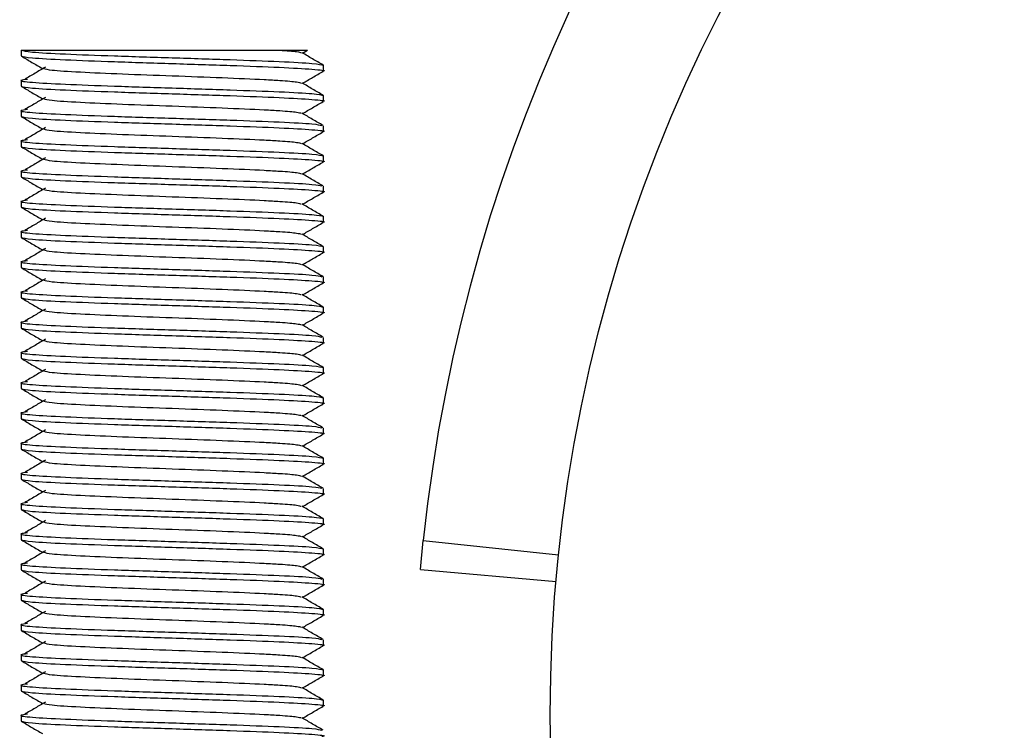
# Model space of a CAD drawing. Units: millimetres. Extents: x 15 to 415, y 5 to 292.
# Drawn here: x 228 to 229, y 222 to 223 of the extents above; entities that cross this region are included whole.
import ezdxf

# ---------------------------------------------------------------- set-up
doc = ezdxf.new("R2010")
doc.units = ezdxf.units.MM

msp = doc.modelspace()

# ---------------------------------------------------------------- linework, layer by layer
at = {"color": 7, "linetype": 'Continuous', "lineweight": 25}
for p, q in [((228.18246, 222.85376), (228.18246, 222.84993)), ((228.36862, 222.85184), (228.37191, 222.85375)), ((228.38246, 222.83993), (228.38246, 222.84376)), ((228.18246, 222.83376), (228.18246, 222.82993)), ((228.38246, 222.81993), (228.38246, 222.82376)), ((228.18246, 222.81376), (228.18246, 222.80993)), ((228.38246, 222.79993), (228.38246, 222.80376)), ((228.18246, 222.79376), (228.18246, 222.78993)), ((228.38246, 222.77993), (228.38246, 222.78376)), ((228.18246, 222.77376), (228.18246, 222.76993)), ((228.38246, 222.75993), (228.38246, 222.76376)), ((228.18246, 222.75376), (228.18246, 222.74993)), ((228.38246, 222.73993), (228.38246, 222.74376)), ((228.18246, 222.73376), (228.18246, 222.72993)), ((228.38246, 222.71993), (228.38246, 222.72376)), ((228.18246, 222.71376), (228.18246, 222.70993)), ((228.38246, 222.69993), (228.38246, 222.70376)), ((228.18246, 222.69376), (228.18246, 222.68993)), ((228.38246, 222.67993), (228.38246, 222.68376)), ((228.18246, 222.67376), (228.18246, 222.66993)), ((228.38246, 222.65993), (228.38246, 222.66376)), ((228.18246, 222.65376), (228.18246, 222.64993)), ((228.38246, 222.63993), (228.38246, 222.64376)), ((228.18246, 222.63376), (228.18246, 222.62993)), ((228.38246, 222.61993), (228.38246, 222.62376)), ((228.18246, 222.61376), (228.18246, 222.60993)), ((228.38246, 222.59993), (228.38246, 222.60376)), ((228.18246, 222.59376), (228.18246, 222.58993)), ((228.38246, 222.57993), (228.38246, 222.58376)), ((228.18246, 222.57376), (228.18246, 222.56993)), ((228.38246, 222.55993), (228.38246, 222.56376)), ((228.18246, 222.55376), (228.18246, 222.54993)), ((228.38246, 222.53993), (228.38246, 222.54376)), ((228.18246, 222.53376), (228.18246, 222.52993)), ((228.44667, 222.51016), (228.44852, 222.52937)), ((228.44852, 222.52937), (228.53803, 222.51996)), ((228.38246, 222.51993), (228.38246, 222.52376)), ((228.18246, 222.51376), (228.18246, 222.50993)), ((228.44667, 222.51016), (228.53633, 222.50231)), ((228.38246, 222.49993), (228.38246, 222.50376)), ((228.18246, 222.49376), (228.18246, 222.48993)), ((228.38246, 222.47993), (228.38246, 222.48376)), ((228.18246, 222.47376), (228.18246, 222.46993)), ((228.38246, 222.45993), (228.38246, 222.46376)), ((228.18246, 222.45376), (228.18246, 222.44993)), ((228.38246, 222.43993), (228.38246, 222.44376)), ((228.18246, 222.43376), (228.18246, 222.42993)), ((228.38246, 222.41993), (228.38246, 222.42376)), ((228.18246, 222.41376), (228.18246, 222.40993))]:
    msp.add_line(p, q, dxfattribs=at)
msp.add_circle((229.54846, 222.41376), 1.016, dxfattribs=at)
msp.add_arc((229.54846, 222.41376), 1.106, 95, 174, dxfattribs=at)
msp.add_open_spline([(228.18246, 222.85376), (228.18397, 222.85334), (228.18697, 222.85251), (228.2101, 222.85126), (228.24315, 222.85001), (228.28246, 222.84876), (228.32177, 222.84751), (228.35483, 222.84626), (228.37795, 222.84501), (228.38096, 222.84418), (228.38246, 222.84376)], degree=3, dxfattribs=at)
for points, knots in [([(228.18246, 222.85376), (228.18301, 222.85376), (228.18411, 222.85376), (228.1892, 222.85376), (228.19672, 222.85376), (228.20659, 222.85376), (228.21862, 222.85376), (228.23223, 222.85376), (228.24717, 222.85376), (228.26262, 222.85376), (228.27855, 222.85376), (228.29412, 222.85376), (228.30923, 222.85376), (228.32304, 222.85376), (228.33544, 222.85376), (228.34581, 222.85376), (228.35106, 222.85376), (228.35352, 222.85376)], [0, 0, 0, 0, 0.068594, 0.139178, 0.207772, 0.278358, 0.346916, 0.41758, 0.484134, 0.552684, 0.618195, 0.685647, 0.750038, 0.81642, 0.878894, 0.943183, 1, 1, 1, 1]), ([(228.35352, 222.85376), (228.35793, 222.85343), (228.36583, 222.85284), (228.36715, 222.85228), (228.36772, 222.85203)], [0, 0, 0, 0, 0.557746, 1, 1, 1, 1]), ([(228.35352, 222.85376), (228.35542, 222.85376), (228.35923, 222.85376), (228.36384, 222.85376), (228.36751, 222.85376), (228.3701, 222.85376), (228.37168, 222.85376), (228.37183, 222.85376), (228.3719, 222.85376)], [0, 0, 0, 0, 0.166222, 0.334529, 0.50597, 0.671533, 0.840486, 1, 1, 1, 1]), ([(228.18246, 222.84993), (228.18397, 222.84951), (228.18697, 222.84868), (228.2101, 222.84743), (228.24314, 222.84618), (228.28249, 222.84493), (228.32166, 222.84368), (228.35526, 222.84243), (228.37634, 222.84118), (228.385, 222.84028), (228.38179, 222.83981), (228.38139, 222.83975)], [0, 0, 0, 0, 0.12284, 0.245681, 0.368521, 0.491362, 0.614202, 0.737042, 0.859883, 0.982723, 1, 1, 1, 1]), ([(228.18261, 222.84976), (228.18495, 222.84841), (228.18962, 222.84571), (228.1943, 222.843), (228.19663, 222.84165)], [0, 0, 0, 0, 0.500046, 1, 1, 1, 1]), ([(228.38233, 222.84392), (228.37999, 222.84527), (228.37531, 222.84797), (228.37064, 222.85068), (228.3683, 222.85203)], [0, 0, 0, 0, 0.500045, 1, 1, 1, 1]), ([(228.19853, 222.84253), (228.19624, 222.84118), (228.19166, 222.83848), (228.18708, 222.83579), (228.18479, 222.83444)], [0, 0, 0, 0, 0.499992, 1, 1, 1, 1]), ([(228.19745, 222.84165), (228.19861, 222.8413), (228.20112, 222.84053), (228.22029, 222.83934), (228.24863, 222.83809), (228.28248, 222.83684), (228.3162, 222.8356), (228.33995, 222.83455), (228.35593, 222.83365), (228.36566, 222.83284), (228.36709, 222.83228), (228.36772, 222.83203)], [0, 0, 0, 0, 0.110115, 0.239874, 0.369633, 0.499392, 0.629151, 0.75891, 0.821013, 0.920842, 1, 1, 1, 1]), ([(228.36862, 222.83184), (228.37085, 222.83313), (228.37541, 222.83577), (228.37998, 222.83841), (228.38232, 222.83976)], [0, 0, 0, 0, 0.487824, 1, 1, 1, 1]), ([(228.18666, 222.83445), (228.18483, 222.83422), (228.17967, 222.83357), (228.18812, 222.83251), (228.20979, 222.83126), (228.24323, 222.83001), (228.28244, 222.82876), (228.32178, 222.82751), (228.35483, 222.82626), (228.37795, 222.82501), (228.38096, 222.82418), (228.38246, 222.82376)], [0, 0, 0, 0, 0.06448, 0.18142, 0.29836, 0.4153, 0.53224, 0.64918, 0.76612, 0.88306, 1, 1, 1, 1]), ([(228.18246, 222.82993), (228.18397, 222.82951), (228.18697, 222.82868), (228.2101, 222.82743), (228.24314, 222.82618), (228.28249, 222.82493), (228.32166, 222.82368), (228.35526, 222.82243), (228.37634, 222.82118), (228.385, 222.82028), (228.38179, 222.81981), (228.38139, 222.81975)], [0, 0, 0, 0, 0.12284, 0.245681, 0.368521, 0.491362, 0.614202, 0.737042, 0.859883, 0.982723, 1, 1, 1, 1]), ([(228.18261, 222.82976), (228.18495, 222.82841), (228.18962, 222.82571), (228.1943, 222.823), (228.19663, 222.82165)], [0, 0, 0, 0, 0.500046, 1, 1, 1, 1]), ([(228.38233, 222.82392), (228.37999, 222.82527), (228.37531, 222.82797), (228.37064, 222.83068), (228.3683, 222.83203)], [0, 0, 0, 0, 0.500045, 1, 1, 1, 1]), ([(228.19853, 222.82253), (228.19624, 222.82118), (228.19166, 222.81848), (228.18708, 222.81579), (228.18479, 222.81444)], [0, 0, 0, 0, 0.499992, 1, 1, 1, 1]), ([(228.19745, 222.82165), (228.19861, 222.8213), (228.20112, 222.82053), (228.22029, 222.81934), (228.24863, 222.81809), (228.28248, 222.81684), (228.3162, 222.8156), (228.33995, 222.81455), (228.35593, 222.81365), (228.36566, 222.81284), (228.36709, 222.81228), (228.36772, 222.81203)], [0, 0, 0, 0, 0.1101153, 0.2398742, 0.3696331, 0.4993919, 0.6291508, 0.7589097, 0.8210134, 0.9208424, 1, 1, 1, 1]), ([(228.18666, 222.81445), (228.18483, 222.81422), (228.17967, 222.81357), (228.18812, 222.81251), (228.20979, 222.81126), (228.24323, 222.81001), (228.28244, 222.80876), (228.3218, 222.80751), (228.35476, 222.80626), (228.37714, 222.80507), (228.38007, 222.80429), (228.38143, 222.80393)], [0, 0, 0, 0, 0.065521, 0.184349, 0.303177, 0.422005, 0.540832, 0.65966, 0.778488, 0.897316, 1, 1, 1, 1]), ([(228.36862, 222.81184), (228.37085, 222.81313), (228.37541, 222.81577), (228.37998, 222.81841), (228.38232, 222.81976)], [0, 0, 0, 0, 0.487824, 1, 1, 1, 1]), ([(228.18246, 222.80993), (228.18397, 222.80951), (228.18697, 222.80868), (228.2101, 222.80743), (228.24314, 222.80618), (228.28249, 222.80493), (228.32166, 222.80368), (228.35526, 222.80243), (228.37634, 222.80118), (228.385, 222.80028), (228.38179, 222.79981), (228.38139, 222.79975)], [0, 0, 0, 0, 0.12284, 0.245681, 0.368521, 0.491362, 0.614202, 0.737042, 0.859883, 0.982723, 1, 1, 1, 1]), ([(228.18261, 222.80976), (228.18495, 222.80841), (228.18962, 222.80571), (228.1943, 222.803), (228.19663, 222.80165)], [0, 0, 0, 0, 0.5000463, 1, 1, 1, 1]), ([(228.38233, 222.80392), (228.37999, 222.80527), (228.37531, 222.80797), (228.37064, 222.81068), (228.3683, 222.81203)], [0, 0, 0, 0, 0.500045, 1, 1, 1, 1]), ([(228.19853, 222.80253), (228.19624, 222.80118), (228.19166, 222.79848), (228.18708, 222.79579), (228.18479, 222.79444)], [0, 0, 0, 0, 0.499992, 1, 1, 1, 1]), ([(228.19745, 222.80165), (228.19861, 222.8013), (228.20112, 222.80053), (228.22029, 222.79934), (228.24863, 222.79809), (228.28248, 222.79684), (228.3162, 222.7956), (228.33995, 222.79455), (228.35593, 222.79365), (228.36566, 222.79284), (228.36709, 222.79228), (228.36772, 222.79203)], [0, 0, 0, 0, 0.1101153, 0.2398742, 0.3696331, 0.4993919, 0.6291508, 0.7589097, 0.8210134, 0.9208424, 1, 1, 1, 1]), ([(228.18666, 222.79445), (228.18483, 222.79422), (228.17967, 222.79357), (228.18812, 222.79251), (228.20979, 222.79126), (228.24323, 222.79001), (228.28244, 222.78876), (228.32178, 222.78751), (228.35483, 222.78626), (228.37795, 222.78501), (228.38096, 222.78418), (228.38246, 222.78376)], [0, 0, 0, 0, 0.06448, 0.18142, 0.29836, 0.4153, 0.53224, 0.64918, 0.76612, 0.88306, 1, 1, 1, 1]), ([(228.36862, 222.79184), (228.37085, 222.79313), (228.37541, 222.79577), (228.37998, 222.79841), (228.38232, 222.79976)], [0, 0, 0, 0, 0.4878243, 1, 1, 1, 1]), ([(228.18246, 222.78993), (228.18397, 222.78951), (228.18697, 222.78868), (228.2101, 222.78743), (228.24314, 222.78618), (228.28249, 222.78493), (228.32166, 222.78368), (228.35526, 222.78243), (228.37634, 222.78118), (228.385, 222.78028), (228.38179, 222.77981), (228.38139, 222.77975)], [0, 0, 0, 0, 0.12284, 0.245681, 0.368521, 0.491362, 0.614202, 0.737042, 0.859883, 0.982723, 1, 1, 1, 1]), ([(228.18261, 222.78976), (228.18495, 222.78841), (228.18962, 222.78571), (228.1943, 222.783), (228.19663, 222.78165)], [0, 0, 0, 0, 0.500046, 1, 1, 1, 1]), ([(228.38233, 222.78392), (228.37999, 222.78527), (228.37531, 222.78797), (228.37064, 222.79068), (228.3683, 222.79203)], [0, 0, 0, 0, 0.500045, 1, 1, 1, 1]), ([(228.19853, 222.78253), (228.19624, 222.78118), (228.19166, 222.77848), (228.18708, 222.77579), (228.18479, 222.77444)], [0, 0, 0, 0, 0.4999917, 1, 1, 1, 1]), ([(228.19745, 222.78165), (228.19861, 222.7813), (228.20112, 222.78053), (228.22029, 222.77934), (228.24863, 222.77809), (228.28248, 222.77684), (228.3162, 222.7756), (228.33995, 222.77455), (228.35593, 222.77365), (228.36566, 222.77284), (228.36709, 222.77228), (228.36772, 222.77203)], [0, 0, 0, 0, 0.110115, 0.239874, 0.369633, 0.499392, 0.629151, 0.75891, 0.821013, 0.920842, 1, 1, 1, 1]), ([(228.36862, 222.77184), (228.37085, 222.77313), (228.37541, 222.77577), (228.37998, 222.77841), (228.38232, 222.77976)], [0, 0, 0, 0, 0.487824, 1, 1, 1, 1]), ([(228.18666, 222.77445), (228.18483, 222.77422), (228.17967, 222.77357), (228.18812, 222.77251), (228.20979, 222.77126), (228.24323, 222.77001), (228.28244, 222.76876), (228.3218, 222.76751), (228.35476, 222.76626), (228.37714, 222.76507), (228.38007, 222.76429), (228.38143, 222.76393)], [0, 0, 0, 0, 0.065521, 0.184349, 0.303177, 0.422005, 0.540832, 0.65966, 0.778488, 0.897316, 1, 1, 1, 1]), ([(228.18246, 222.76993), (228.18397, 222.76951), (228.18697, 222.76868), (228.2101, 222.76743), (228.24314, 222.76618), (228.28249, 222.76493), (228.32166, 222.76368), (228.35526, 222.76243), (228.37634, 222.76118), (228.385, 222.76028), (228.38179, 222.75981), (228.38139, 222.75975)], [0, 0, 0, 0, 0.12284, 0.245681, 0.368521, 0.491362, 0.614202, 0.737042, 0.859883, 0.982723, 1, 1, 1, 1]), ([(228.18261, 222.76976), (228.18495, 222.76841), (228.18962, 222.76571), (228.1943, 222.763), (228.19663, 222.76165)], [0, 0, 0, 0, 0.500046, 1, 1, 1, 1]), ([(228.38233, 222.76392), (228.37999, 222.76527), (228.37531, 222.76797), (228.37064, 222.77068), (228.3683, 222.77203)], [0, 0, 0, 0, 0.500045, 1, 1, 1, 1]), ([(228.19853, 222.76253), (228.19624, 222.76118), (228.19166, 222.75848), (228.18708, 222.75579), (228.18479, 222.75444)], [0, 0, 0, 0, 0.499992, 1, 1, 1, 1]), ([(228.19745, 222.76165), (228.19861, 222.7613), (228.20112, 222.76053), (228.22029, 222.75934), (228.24863, 222.75809), (228.28248, 222.75684), (228.3162, 222.7556), (228.33995, 222.75455), (228.35593, 222.75365), (228.36566, 222.75284), (228.36709, 222.75228), (228.36772, 222.75203)], [0, 0, 0, 0, 0.110115, 0.239874, 0.369633, 0.499392, 0.629151, 0.75891, 0.821013, 0.920842, 1, 1, 1, 1]), ([(228.36862, 222.75184), (228.37085, 222.75313), (228.37541, 222.75577), (228.37998, 222.75841), (228.38232, 222.75976)], [0, 0, 0, 0, 0.4878243, 1, 1, 1, 1]), ([(228.18666, 222.75445), (228.18483, 222.75422), (228.17967, 222.75357), (228.18812, 222.75251), (228.20979, 222.75126), (228.24323, 222.75001), (228.28244, 222.74876), (228.32178, 222.74751), (228.35483, 222.74626), (228.37795, 222.74501), (228.38096, 222.74418), (228.38246, 222.74376)], [0, 0, 0, 0, 0.06448, 0.18142, 0.29836, 0.4153, 0.53224, 0.64918, 0.76612, 0.88306, 1, 1, 1, 1]), ([(228.18246, 222.74993), (228.18397, 222.74951), (228.18697, 222.74868), (228.2101, 222.74743), (228.24314, 222.74618), (228.28249, 222.74493), (228.32166, 222.74368), (228.35526, 222.74243), (228.37634, 222.74118), (228.385, 222.74028), (228.38179, 222.73981), (228.38139, 222.73975)], [0, 0, 0, 0, 0.12284, 0.245681, 0.368521, 0.491362, 0.614202, 0.737042, 0.859883, 0.982723, 1, 1, 1, 1]), ([(228.18261, 222.74976), (228.18495, 222.74841), (228.18962, 222.74571), (228.1943, 222.743), (228.19663, 222.74165)], [0, 0, 0, 0, 0.500046, 1, 1, 1, 1]), ([(228.38233, 222.74392), (228.37999, 222.74527), (228.37531, 222.74797), (228.37064, 222.75068), (228.3683, 222.75203)], [0, 0, 0, 0, 0.500045, 1, 1, 1, 1]), ([(228.19853, 222.74253), (228.19624, 222.74118), (228.19166, 222.73848), (228.18708, 222.73579), (228.18479, 222.73444)], [0, 0, 0, 0, 0.499992, 1, 1, 1, 1]), ([(228.19745, 222.74165), (228.19861, 222.7413), (228.20112, 222.74053), (228.22029, 222.73934), (228.24863, 222.73809), (228.28248, 222.73684), (228.3162, 222.7356), (228.33995, 222.73455), (228.35593, 222.73365), (228.36566, 222.73284), (228.36709, 222.73228), (228.36772, 222.73203)], [0, 0, 0, 0, 0.110115, 0.239874, 0.369633, 0.499392, 0.629151, 0.75891, 0.821013, 0.920842, 1, 1, 1, 1]), ([(228.36862, 222.73184), (228.37085, 222.73313), (228.37541, 222.73577), (228.37998, 222.73841), (228.38232, 222.73976)], [0, 0, 0, 0, 0.487824, 1, 1, 1, 1]), ([(228.18666, 222.73445), (228.18483, 222.73422), (228.17967, 222.73357), (228.18812, 222.73251), (228.20979, 222.73126), (228.24323, 222.73001), (228.28244, 222.72876), (228.32178, 222.72751), (228.35483, 222.72626), (228.37795, 222.72501), (228.38096, 222.72418), (228.38246, 222.72376)], [0, 0, 0, 0, 0.06448, 0.18142, 0.29836, 0.4153, 0.53224, 0.64918, 0.76612, 0.88306, 1, 1, 1, 1]), ([(228.18246, 222.72993), (228.18397, 222.72951), (228.18697, 222.72868), (228.2101, 222.72743), (228.24314, 222.72618), (228.28249, 222.72493), (228.32166, 222.72368), (228.35526, 222.72243), (228.37634, 222.72118), (228.385, 222.72028), (228.38179, 222.71981), (228.38139, 222.71975)], [0, 0, 0, 0, 0.12284, 0.245681, 0.368521, 0.491362, 0.614202, 0.737042, 0.859883, 0.982723, 1, 1, 1, 1]), ([(228.18261, 222.72976), (228.18495, 222.72841), (228.18962, 222.72571), (228.1943, 222.723), (228.19663, 222.72165)], [0, 0, 0, 0, 0.500046, 1, 1, 1, 1]), ([(228.38233, 222.72392), (228.37999, 222.72527), (228.37531, 222.72797), (228.37064, 222.73068), (228.3683, 222.73203)], [0, 0, 0, 0, 0.500045, 1, 1, 1, 1]), ([(228.19853, 222.72253), (228.19624, 222.72118), (228.19166, 222.71848), (228.18708, 222.71579), (228.18479, 222.71444)], [0, 0, 0, 0, 0.4999917, 1, 1, 1, 1]), ([(228.19745, 222.72165), (228.19861, 222.7213), (228.20112, 222.72053), (228.22029, 222.71934), (228.24863, 222.71809), (228.28248, 222.71684), (228.3162, 222.7156), (228.33995, 222.71455), (228.35593, 222.71365), (228.36566, 222.71284), (228.36709, 222.71228), (228.36772, 222.71203)], [0, 0, 0, 0, 0.1101153, 0.2398742, 0.3696331, 0.4993919, 0.6291508, 0.7589097, 0.8210134, 0.9208424, 1, 1, 1, 1]), ([(228.36862, 222.71184), (228.37085, 222.71313), (228.37541, 222.71577), (228.37998, 222.71841), (228.38232, 222.71976)], [0, 0, 0, 0, 0.487824, 1, 1, 1, 1]), ([(228.18666, 222.71445), (228.18483, 222.71422), (228.17967, 222.71357), (228.18812, 222.71251), (228.20979, 222.71126), (228.24323, 222.71001), (228.28244, 222.70876), (228.3218, 222.70751), (228.35476, 222.70626), (228.37714, 222.70507), (228.38007, 222.70429), (228.38143, 222.70393)], [0, 0, 0, 0, 0.065521, 0.184349, 0.303177, 0.422005, 0.540832, 0.65966, 0.778488, 0.897316, 1, 1, 1, 1]), ([(228.18246, 222.70993), (228.18397, 222.70951), (228.18697, 222.70868), (228.2101, 222.70743), (228.24314, 222.70618), (228.28249, 222.70493), (228.32166, 222.70368), (228.35526, 222.70243), (228.37634, 222.70118), (228.385, 222.70028), (228.38179, 222.69981), (228.38139, 222.69975)], [0, 0, 0, 0, 0.12284, 0.245681, 0.368521, 0.491362, 0.614202, 0.737042, 0.859883, 0.982723, 1, 1, 1, 1]), ([(228.18261, 222.70976), (228.18495, 222.70841), (228.18962, 222.70571), (228.1943, 222.703), (228.19663, 222.70165)], [0, 0, 0, 0, 0.5000463, 1, 1, 1, 1]), ([(228.38233, 222.70392), (228.37999, 222.70527), (228.37531, 222.70797), (228.37064, 222.71068), (228.3683, 222.71203)], [0, 0, 0, 0, 0.500045, 1, 1, 1, 1]), ([(228.19853, 222.70253), (228.19624, 222.70118), (228.19166, 222.69848), (228.18708, 222.69579), (228.18479, 222.69444)], [0, 0, 0, 0, 0.499992, 1, 1, 1, 1]), ([(228.19745, 222.70165), (228.19861, 222.7013), (228.20112, 222.70053), (228.22029, 222.69934), (228.24863, 222.69809), (228.28248, 222.69684), (228.3162, 222.6956), (228.33995, 222.69455), (228.35593, 222.69365), (228.36566, 222.69284), (228.36709, 222.69228), (228.36772, 222.69203)], [0, 0, 0, 0, 0.110115, 0.239874, 0.369633, 0.499392, 0.629151, 0.75891, 0.821013, 0.920842, 1, 1, 1, 1]), ([(228.36862, 222.69184), (228.37085, 222.69313), (228.37541, 222.69577), (228.37998, 222.69841), (228.38232, 222.69976)], [0, 0, 0, 0, 0.487824, 1, 1, 1, 1]), ([(228.18666, 222.69445), (228.18483, 222.69422), (228.17967, 222.69357), (228.18812, 222.69251), (228.20979, 222.69126), (228.24323, 222.69001), (228.28244, 222.68876), (228.32178, 222.68751), (228.35483, 222.68626), (228.37795, 222.68501), (228.38096, 222.68418), (228.38246, 222.68376)], [0, 0, 0, 0, 0.0644797, 0.1814198, 0.2983598, 0.4152998, 0.5322399, 0.6491799, 0.7661199, 0.88306, 1, 1, 1, 1]), ([(228.18246, 222.68993), (228.18397, 222.68951), (228.18697, 222.68868), (228.2101, 222.68743), (228.24314, 222.68618), (228.28249, 222.68493), (228.32166, 222.68368), (228.35526, 222.68243), (228.37634, 222.68118), (228.385, 222.68028), (228.38179, 222.67981), (228.38139, 222.67975)], [0, 0, 0, 0, 0.12284, 0.245681, 0.368521, 0.491362, 0.614202, 0.737042, 0.859883, 0.982723, 1, 1, 1, 1]), ([(228.38233, 222.68392), (228.37999, 222.68527), (228.37531, 222.68797), (228.37064, 222.69068), (228.3683, 222.69203)], [0, 0, 0, 0, 0.5000447, 1, 1, 1, 1]), ([(228.18261, 222.68976), (228.18495, 222.68841), (228.18962, 222.68571), (228.1943, 222.683), (228.19663, 222.68165)], [0, 0, 0, 0, 0.5000463, 1, 1, 1, 1]), ([(228.19853, 222.68253), (228.19624, 222.68118), (228.19166, 222.67848), (228.18708, 222.67579), (228.18479, 222.67444)], [0, 0, 0, 0, 0.499992, 1, 1, 1, 1]), ([(228.19745, 222.68165), (228.19861, 222.6813), (228.20112, 222.68053), (228.22029, 222.67934), (228.24863, 222.67809), (228.28248, 222.67684), (228.3162, 222.6756), (228.33995, 222.67455), (228.35593, 222.67365), (228.36566, 222.67284), (228.36709, 222.67228), (228.36772, 222.67203)], [0, 0, 0, 0, 0.110115, 0.239874, 0.369633, 0.499392, 0.629151, 0.75891, 0.821013, 0.920842, 1, 1, 1, 1]), ([(228.36862, 222.67184), (228.37085, 222.67313), (228.37541, 222.67577), (228.37998, 222.67841), (228.38232, 222.67976)], [0, 0, 0, 0, 0.487824, 1, 1, 1, 1]), ([(228.18666, 222.67445), (228.18483, 222.67422), (228.17967, 222.67357), (228.18812, 222.67251), (228.20979, 222.67126), (228.24323, 222.67001), (228.28244, 222.66876), (228.3218, 222.66751), (228.35476, 222.66626), (228.37714, 222.66507), (228.38007, 222.66429), (228.38143, 222.66393)], [0, 0, 0, 0, 0.065521, 0.184349, 0.303177, 0.422005, 0.540832, 0.65966, 0.778488, 0.897316, 1, 1, 1, 1]), ([(228.38233, 222.66392), (228.37999, 222.66527), (228.37531, 222.66797), (228.37064, 222.67068), (228.3683, 222.67203)], [0, 0, 0, 0, 0.500045, 1, 1, 1, 1]), ([(228.18246, 222.66993), (228.18397, 222.66951), (228.18697, 222.66868), (228.2101, 222.66743), (228.24314, 222.66618), (228.28249, 222.66493), (228.32166, 222.66368), (228.35526, 222.66243), (228.37634, 222.66118), (228.385, 222.66028), (228.38179, 222.65981), (228.38139, 222.65975)], [0, 0, 0, 0, 0.12284, 0.245681, 0.368521, 0.491362, 0.614202, 0.737042, 0.859883, 0.982723, 1, 1, 1, 1]), ([(228.18261, 222.66976), (228.18495, 222.66841), (228.18962, 222.66571), (228.1943, 222.663), (228.19663, 222.66165)], [0, 0, 0, 0, 0.500046, 1, 1, 1, 1]), ([(228.19853, 222.66253), (228.19624, 222.66118), (228.19166, 222.65848), (228.18708, 222.65579), (228.18479, 222.65444)], [0, 0, 0, 0, 0.4999917, 1, 1, 1, 1]), ([(228.19745, 222.66165), (228.19861, 222.6613), (228.20112, 222.66053), (228.22029, 222.65934), (228.24863, 222.65809), (228.28248, 222.65684), (228.3162, 222.6556), (228.33995, 222.65455), (228.35593, 222.65365), (228.36566, 222.65284), (228.36709, 222.65228), (228.36772, 222.65203)], [0, 0, 0, 0, 0.110115, 0.239874, 0.369633, 0.499392, 0.629151, 0.75891, 0.821013, 0.920842, 1, 1, 1, 1]), ([(228.36862, 222.65184), (228.37085, 222.65313), (228.37541, 222.65577), (228.37998, 222.65841), (228.38232, 222.65976)], [0, 0, 0, 0, 0.487824, 1, 1, 1, 1]), ([(228.18666, 222.65445), (228.18483, 222.65422), (228.17967, 222.65357), (228.18812, 222.65251), (228.20979, 222.65126), (228.24323, 222.65001), (228.28244, 222.64876), (228.32178, 222.64751), (228.35483, 222.64626), (228.37795, 222.64501), (228.38096, 222.64418), (228.38246, 222.64376)], [0, 0, 0, 0, 0.06448, 0.18142, 0.29836, 0.4153, 0.53224, 0.64918, 0.76612, 0.88306, 1, 1, 1, 1]), ([(228.38233, 222.64392), (228.37999, 222.64527), (228.37531, 222.64797), (228.37064, 222.65068), (228.3683, 222.65203)], [0, 0, 0, 0, 0.500045, 1, 1, 1, 1]), ([(228.18246, 222.64993), (228.18397, 222.64951), (228.18697, 222.64868), (228.2101, 222.64743), (228.24314, 222.64618), (228.28249, 222.64493), (228.32166, 222.64368), (228.35526, 222.64243), (228.37634, 222.64118), (228.385, 222.64028), (228.38179, 222.63981), (228.38139, 222.63975)], [0, 0, 0, 0, 0.12284, 0.245681, 0.368521, 0.491362, 0.614202, 0.737042, 0.859883, 0.982723, 1, 1, 1, 1]), ([(228.18261, 222.64976), (228.18495, 222.64841), (228.18962, 222.64571), (228.1943, 222.643), (228.19663, 222.64165)], [0, 0, 0, 0, 0.500046, 1, 1, 1, 1]), ([(228.19853, 222.64253), (228.19624, 222.64118), (228.19166, 222.63848), (228.18708, 222.63579), (228.18479, 222.63444)], [0, 0, 0, 0, 0.499992, 1, 1, 1, 1]), ([(228.19745, 222.64165), (228.19861, 222.6413), (228.20112, 222.64053), (228.22029, 222.63934), (228.24863, 222.63809), (228.28248, 222.63684), (228.3162, 222.6356), (228.33995, 222.63455), (228.35593, 222.63365), (228.36566, 222.63284), (228.36709, 222.63228), (228.36772, 222.63203)], [0, 0, 0, 0, 0.110115, 0.239874, 0.369633, 0.499392, 0.629151, 0.75891, 0.821013, 0.920842, 1, 1, 1, 1]), ([(228.36862, 222.63184), (228.37085, 222.63313), (228.37541, 222.63577), (228.37998, 222.63841), (228.38232, 222.63976)], [0, 0, 0, 0, 0.487824, 1, 1, 1, 1]), ([(228.18666, 222.63445), (228.18483, 222.63422), (228.17967, 222.63357), (228.18812, 222.63251), (228.20979, 222.63126), (228.24323, 222.63001), (228.28244, 222.62876), (228.32178, 222.62751), (228.35483, 222.62626), (228.37795, 222.62501), (228.38096, 222.62418), (228.38246, 222.62376)], [0, 0, 0, 0, 0.06448, 0.18142, 0.29836, 0.4153, 0.53224, 0.64918, 0.76612, 0.88306, 1, 1, 1, 1]), ([(228.38233, 222.62392), (228.37999, 222.62527), (228.37531, 222.62797), (228.37064, 222.63068), (228.3683, 222.63203)], [0, 0, 0, 0, 0.500045, 1, 1, 1, 1]), ([(228.18246, 222.62993), (228.18397, 222.62951), (228.18697, 222.62868), (228.2101, 222.62743), (228.24314, 222.62618), (228.28249, 222.62493), (228.32166, 222.62368), (228.35526, 222.62243), (228.37634, 222.62118), (228.385, 222.62028), (228.38179, 222.61981), (228.38139, 222.61975)], [0, 0, 0, 0, 0.12284, 0.245681, 0.368521, 0.491362, 0.614202, 0.737042, 0.859883, 0.982723, 1, 1, 1, 1]), ([(228.18261, 222.62976), (228.18495, 222.62841), (228.18962, 222.62571), (228.1943, 222.623), (228.19663, 222.62165)], [0, 0, 0, 0, 0.500046, 1, 1, 1, 1]), ([(228.19853, 222.62253), (228.19624, 222.62118), (228.19166, 222.61848), (228.18708, 222.61579), (228.18479, 222.61444)], [0, 0, 0, 0, 0.4999917, 1, 1, 1, 1]), ([(228.19745, 222.62165), (228.19861, 222.6213), (228.20112, 222.62053), (228.22029, 222.61934), (228.24863, 222.61809), (228.28248, 222.61684), (228.3162, 222.6156), (228.33995, 222.61455), (228.35593, 222.61365), (228.36566, 222.61284), (228.36709, 222.61228), (228.36772, 222.61203)], [0, 0, 0, 0, 0.110115, 0.239874, 0.369633, 0.499392, 0.629151, 0.75891, 0.821013, 0.920842, 1, 1, 1, 1]), ([(228.36862, 222.61184), (228.37085, 222.61313), (228.37541, 222.61577), (228.37998, 222.61841), (228.38232, 222.61976)], [0, 0, 0, 0, 0.487824, 1, 1, 1, 1]), ([(228.18666, 222.61445), (228.18483, 222.61422), (228.17967, 222.61357), (228.18812, 222.61251), (228.20979, 222.61126), (228.24323, 222.61001), (228.28244, 222.60876), (228.3218, 222.60751), (228.35476, 222.60626), (228.37714, 222.60507), (228.38007, 222.60429), (228.38143, 222.60393)], [0, 0, 0, 0, 0.065521, 0.184349, 0.303177, 0.422005, 0.540832, 0.65966, 0.778488, 0.897316, 1, 1, 1, 1]), ([(228.38233, 222.60392), (228.37999, 222.60527), (228.37531, 222.60797), (228.37064, 222.61068), (228.3683, 222.61203)], [0, 0, 0, 0, 0.500045, 1, 1, 1, 1]), ([(228.18246, 222.60993), (228.18397, 222.60951), (228.18697, 222.60868), (228.2101, 222.60743), (228.24314, 222.60618), (228.28249, 222.60493), (228.32166, 222.60368), (228.35526, 222.60243), (228.37634, 222.60118), (228.385, 222.60028), (228.38179, 222.59981), (228.38139, 222.59975)], [0, 0, 0, 0, 0.12284, 0.245681, 0.368521, 0.491362, 0.614202, 0.737042, 0.859883, 0.982723, 1, 1, 1, 1]), ([(228.18261, 222.60976), (228.18495, 222.60841), (228.18962, 222.60571), (228.1943, 222.603), (228.19663, 222.60165)], [0, 0, 0, 0, 0.500046, 1, 1, 1, 1]), ([(228.19853, 222.60253), (228.19624, 222.60118), (228.19166, 222.59848), (228.18708, 222.59579), (228.18479, 222.59444)], [0, 0, 0, 0, 0.499992, 1, 1, 1, 1]), ([(228.19745, 222.60165), (228.19861, 222.6013), (228.20112, 222.60053), (228.22029, 222.59934), (228.24863, 222.59809), (228.28248, 222.59684), (228.3162, 222.5956), (228.33995, 222.59455), (228.35593, 222.59365), (228.36566, 222.59284), (228.36709, 222.59228), (228.36772, 222.59203)], [0, 0, 0, 0, 0.110115, 0.239874, 0.369633, 0.499392, 0.629151, 0.75891, 0.821013, 0.920842, 1, 1, 1, 1]), ([(228.36862, 222.59184), (228.37085, 222.59313), (228.37541, 222.59577), (228.37998, 222.59841), (228.38232, 222.59976)], [0, 0, 0, 0, 0.487824, 1, 1, 1, 1]), ([(228.18666, 222.59445), (228.18483, 222.59422), (228.17967, 222.59357), (228.18812, 222.59251), (228.20979, 222.59126), (228.24323, 222.59001), (228.28244, 222.58876), (228.32178, 222.58751), (228.35483, 222.58626), (228.37795, 222.58501), (228.38096, 222.58418), (228.38246, 222.58376)], [0, 0, 0, 0, 0.06448, 0.18142, 0.29836, 0.4153, 0.53224, 0.64918, 0.76612, 0.88306, 1, 1, 1, 1]), ([(228.18246, 222.58993), (228.18397, 222.58951), (228.18697, 222.58868), (228.2101, 222.58743), (228.24314, 222.58618), (228.28249, 222.58493), (228.32166, 222.58368), (228.35526, 222.58243), (228.37634, 222.58118), (228.385, 222.58028), (228.38179, 222.57981), (228.38139, 222.57975)], [0, 0, 0, 0, 0.12284, 0.245681, 0.368521, 0.491362, 0.614202, 0.737042, 0.859883, 0.982723, 1, 1, 1, 1]), ([(228.18261, 222.58976), (228.18495, 222.58841), (228.18962, 222.58571), (228.1943, 222.583), (228.19663, 222.58165)], [0, 0, 0, 0, 0.500046, 1, 1, 1, 1]), ([(228.38233, 222.58392), (228.37999, 222.58527), (228.37531, 222.58797), (228.37064, 222.59068), (228.3683, 222.59203)], [0, 0, 0, 0, 0.500045, 1, 1, 1, 1]), ([(228.19853, 222.58253), (228.19624, 222.58118), (228.19166, 222.57848), (228.18708, 222.57579), (228.18479, 222.57444)], [0, 0, 0, 0, 0.499992, 1, 1, 1, 1]), ([(228.19745, 222.58165), (228.19861, 222.5813), (228.20112, 222.58053), (228.22029, 222.57934), (228.24863, 222.57809), (228.28248, 222.57684), (228.3162, 222.5756), (228.33995, 222.57455), (228.35593, 222.57365), (228.36566, 222.57284), (228.36709, 222.57228), (228.36772, 222.57203)], [0, 0, 0, 0, 0.110115, 0.239874, 0.369633, 0.499392, 0.629151, 0.75891, 0.821013, 0.920842, 1, 1, 1, 1]), ([(228.36862, 222.57184), (228.37085, 222.57313), (228.37541, 222.57577), (228.37998, 222.57841), (228.38232, 222.57976)], [0, 0, 0, 0, 0.487824, 1, 1, 1, 1]), ([(228.18666, 222.57445), (228.18483, 222.57422), (228.17967, 222.57357), (228.18812, 222.57251), (228.20979, 222.57126), (228.24323, 222.57001), (228.28244, 222.56876), (228.3218, 222.56751), (228.35476, 222.56626), (228.37714, 222.56507), (228.38007, 222.56429), (228.38143, 222.56393)], [0, 0, 0, 0, 0.065521, 0.184349, 0.303177, 0.422005, 0.540832, 0.65966, 0.778488, 0.897316, 1, 1, 1, 1]), ([(228.18246, 222.56993), (228.18397, 222.56951), (228.18697, 222.56868), (228.2101, 222.56743), (228.24314, 222.56618), (228.28249, 222.56493), (228.32166, 222.56368), (228.35526, 222.56243), (228.37634, 222.56118), (228.385, 222.56028), (228.38179, 222.55981), (228.38139, 222.55975)], [0, 0, 0, 0, 0.12284, 0.245681, 0.368521, 0.491362, 0.614202, 0.737042, 0.859883, 0.982723, 1, 1, 1, 1]), ([(228.18261, 222.56976), (228.18495, 222.56841), (228.18962, 222.56571), (228.1943, 222.563), (228.19663, 222.56165)], [0, 0, 0, 0, 0.500046, 1, 1, 1, 1]), ([(228.38233, 222.56392), (228.37999, 222.56527), (228.37531, 222.56797), (228.37064, 222.57068), (228.3683, 222.57203)], [0, 0, 0, 0, 0.5000447, 1, 1, 1, 1]), ([(228.19853, 222.56253), (228.19624, 222.56118), (228.19166, 222.55848), (228.18708, 222.55579), (228.18479, 222.55444)], [0, 0, 0, 0, 0.499992, 1, 1, 1, 1]), ([(228.19745, 222.56165), (228.19861, 222.5613), (228.20112, 222.56053), (228.22029, 222.55934), (228.24863, 222.55809), (228.28248, 222.55684), (228.3162, 222.5556), (228.33995, 222.55455), (228.35593, 222.55365), (228.36566, 222.55284), (228.36709, 222.55228), (228.36772, 222.55203)], [0, 0, 0, 0, 0.110115, 0.239874, 0.369633, 0.499392, 0.629151, 0.75891, 0.821013, 0.920842, 1, 1, 1, 1]), ([(228.36862, 222.55184), (228.37085, 222.55313), (228.37541, 222.55577), (228.37998, 222.55841), (228.38232, 222.55976)], [0, 0, 0, 0, 0.487824, 1, 1, 1, 1]), ([(228.18666, 222.55445), (228.18483, 222.55422), (228.17967, 222.55357), (228.18812, 222.55251), (228.20979, 222.55126), (228.24323, 222.55001), (228.28244, 222.54876), (228.32178, 222.54751), (228.35483, 222.54626), (228.37795, 222.54501), (228.38096, 222.54418), (228.38246, 222.54376)], [0, 0, 0, 0, 0.06448, 0.18142, 0.29836, 0.4153, 0.53224, 0.64918, 0.76612, 0.88306, 1, 1, 1, 1]), ([(228.18246, 222.54993), (228.18397, 222.54951), (228.18697, 222.54868), (228.2101, 222.54743), (228.24314, 222.54618), (228.28249, 222.54493), (228.32166, 222.54368), (228.35526, 222.54243), (228.37634, 222.54118), (228.385, 222.54028), (228.38179, 222.53981), (228.38139, 222.53975)], [0, 0, 0, 0, 0.12284, 0.245681, 0.368521, 0.491362, 0.614202, 0.737042, 0.859883, 0.982723, 1, 1, 1, 1]), ([(228.18261, 222.54976), (228.18495, 222.54841), (228.18962, 222.54571), (228.1943, 222.543), (228.19663, 222.54165)], [0, 0, 0, 0, 0.500046, 1, 1, 1, 1]), ([(228.38233, 222.54392), (228.37999, 222.54527), (228.37531, 222.54797), (228.37064, 222.55068), (228.3683, 222.55203)], [0, 0, 0, 0, 0.500045, 1, 1, 1, 1]), ([(228.19853, 222.54253), (228.19624, 222.54118), (228.19166, 222.53848), (228.18708, 222.53579), (228.18479, 222.53444)], [0, 0, 0, 0, 0.499992, 1, 1, 1, 1]), ([(228.19745, 222.54165), (228.19861, 222.5413), (228.20112, 222.54053), (228.22029, 222.53934), (228.24863, 222.53809), (228.28248, 222.53684), (228.3162, 222.5356), (228.33995, 222.53455), (228.35593, 222.53365), (228.36566, 222.53284), (228.36709, 222.53228), (228.36772, 222.53203)], [0, 0, 0, 0, 0.110115, 0.239874, 0.369633, 0.499392, 0.629151, 0.75891, 0.821013, 0.920842, 1, 1, 1, 1]), ([(228.18666, 222.53445), (228.18483, 222.53422), (228.17967, 222.53357), (228.18812, 222.53251), (228.20979, 222.53126), (228.24323, 222.53001), (228.28244, 222.52876), (228.32178, 222.52751), (228.35483, 222.52626), (228.37795, 222.52501), (228.38096, 222.52418), (228.38246, 222.52376)], [0, 0, 0, 0, 0.06448, 0.18142, 0.29836, 0.4153, 0.53224, 0.64918, 0.76612, 0.88306, 1, 1, 1, 1]), ([(228.36862, 222.53184), (228.37085, 222.53313), (228.37541, 222.53577), (228.37998, 222.53841), (228.38232, 222.53976)], [0, 0, 0, 0, 0.487824, 1, 1, 1, 1]), ([(228.18246, 222.52993), (228.18397, 222.52951), (228.18697, 222.52868), (228.2101, 222.52743), (228.24314, 222.52618), (228.28249, 222.52493), (228.32166, 222.52368), (228.35526, 222.52243), (228.37634, 222.52118), (228.385, 222.52028), (228.38179, 222.51981), (228.38139, 222.51975)], [0, 0, 0, 0, 0.12284, 0.245681, 0.368521, 0.491362, 0.614202, 0.737042, 0.859883, 0.982723, 1, 1, 1, 1]), ([(228.18261, 222.52976), (228.18495, 222.52841), (228.18962, 222.52571), (228.1943, 222.523), (228.19663, 222.52165)], [0, 0, 0, 0, 0.500046, 1, 1, 1, 1]), ([(228.38233, 222.52392), (228.37999, 222.52527), (228.37531, 222.52797), (228.37064, 222.53068), (228.3683, 222.53203)], [0, 0, 0, 0, 0.500045, 1, 1, 1, 1]), ([(228.19853, 222.52253), (228.19624, 222.52118), (228.19166, 222.51848), (228.18708, 222.51579), (228.18479, 222.51444)], [0, 0, 0, 0, 0.499992, 1, 1, 1, 1]), ([(228.19745, 222.52165), (228.19861, 222.5213), (228.20112, 222.52053), (228.22029, 222.51934), (228.24863, 222.51809), (228.28248, 222.51684), (228.3162, 222.5156), (228.33995, 222.51455), (228.35593, 222.51365), (228.36566, 222.51284), (228.36709, 222.51228), (228.36772, 222.51203)], [0, 0, 0, 0, 0.110115, 0.239874, 0.369633, 0.499392, 0.629151, 0.75891, 0.821013, 0.920842, 1, 1, 1, 1]), ([(228.18666, 222.51445), (228.18483, 222.51422), (228.17967, 222.51357), (228.18812, 222.51251), (228.20979, 222.51126), (228.24323, 222.51001), (228.28244, 222.50876), (228.3218, 222.50751), (228.35476, 222.50626), (228.37714, 222.50507), (228.38007, 222.50429), (228.38143, 222.50393)], [0, 0, 0, 0, 0.065521, 0.184349, 0.303177, 0.422005, 0.540832, 0.65966, 0.778488, 0.897316, 1, 1, 1, 1]), ([(228.36862, 222.51184), (228.37085, 222.51313), (228.37541, 222.51577), (228.37998, 222.51841), (228.38232, 222.51976)], [0, 0, 0, 0, 0.4878243, 1, 1, 1, 1]), ([(228.18246, 222.50993), (228.18397, 222.50951), (228.18697, 222.50868), (228.2101, 222.50743), (228.24314, 222.50618), (228.28249, 222.50493), (228.32166, 222.50368), (228.35526, 222.50243), (228.37634, 222.50118), (228.385, 222.50028), (228.38179, 222.49981), (228.38139, 222.49975)], [0, 0, 0, 0, 0.12284, 0.245681, 0.368521, 0.491362, 0.614202, 0.737042, 0.859883, 0.982723, 1, 1, 1, 1]), ([(228.18261, 222.50976), (228.18495, 222.50841), (228.18962, 222.50571), (228.1943, 222.503), (228.19663, 222.50165)], [0, 0, 0, 0, 0.500046, 1, 1, 1, 1]), ([(228.38233, 222.50392), (228.37999, 222.50527), (228.37531, 222.50797), (228.37064, 222.51068), (228.3683, 222.51203)], [0, 0, 0, 0, 0.500045, 1, 1, 1, 1]), ([(228.19853, 222.50253), (228.19624, 222.50118), (228.19166, 222.49848), (228.18708, 222.49579), (228.18479, 222.49444)], [0, 0, 0, 0, 0.499992, 1, 1, 1, 1]), ([(228.19745, 222.50165), (228.19861, 222.5013), (228.20112, 222.50053), (228.22029, 222.49934), (228.24863, 222.49809), (228.28248, 222.49684), (228.3162, 222.4956), (228.33995, 222.49455), (228.35593, 222.49365), (228.36566, 222.49284), (228.36709, 222.49228), (228.36772, 222.49203)], [0, 0, 0, 0, 0.110115, 0.239874, 0.369633, 0.499392, 0.629151, 0.75891, 0.821013, 0.920842, 1, 1, 1, 1]), ([(228.18666, 222.49445), (228.18483, 222.49422), (228.17967, 222.49357), (228.18812, 222.49251), (228.20979, 222.49126), (228.24323, 222.49001), (228.28244, 222.48876), (228.32178, 222.48751), (228.35483, 222.48626), (228.37795, 222.48501), (228.38096, 222.48418), (228.38246, 222.48376)], [0, 0, 0, 0, 0.06448, 0.18142, 0.29836, 0.4153, 0.53224, 0.64918, 0.76612, 0.88306, 1, 1, 1, 1]), ([(228.36862, 222.49184), (228.37085, 222.49313), (228.37541, 222.49577), (228.37998, 222.49841), (228.38232, 222.49976)], [0, 0, 0, 0, 0.487824, 1, 1, 1, 1]), ([(228.18246, 222.48993), (228.18397, 222.48951), (228.18697, 222.48868), (228.2101, 222.48743), (228.24314, 222.48618), (228.28249, 222.48493), (228.32166, 222.48368), (228.35526, 222.48243), (228.37634, 222.48118), (228.385, 222.48028), (228.38179, 222.47981), (228.38139, 222.47975)], [0, 0, 0, 0, 0.12284, 0.245681, 0.368521, 0.491362, 0.614202, 0.737042, 0.859883, 0.982723, 1, 1, 1, 1]), ([(228.18261, 222.48976), (228.18495, 222.48841), (228.18962, 222.48571), (228.1943, 222.483), (228.19663, 222.48165)], [0, 0, 0, 0, 0.500046, 1, 1, 1, 1]), ([(228.38233, 222.48392), (228.37999, 222.48527), (228.37531, 222.48797), (228.37064, 222.49068), (228.3683, 222.49203)], [0, 0, 0, 0, 0.500045, 1, 1, 1, 1]), ([(228.19853, 222.48253), (228.19624, 222.48118), (228.19166, 222.47848), (228.18708, 222.47579), (228.18479, 222.47444)], [0, 0, 0, 0, 0.499992, 1, 1, 1, 1]), ([(228.19745, 222.48165), (228.19861, 222.4813), (228.20112, 222.48053), (228.22029, 222.47934), (228.24863, 222.47809), (228.28248, 222.47684), (228.3162, 222.4756), (228.33995, 222.47455), (228.35593, 222.47365), (228.36566, 222.47284), (228.36709, 222.47228), (228.36772, 222.47203)], [0, 0, 0, 0, 0.110115, 0.239874, 0.369633, 0.499392, 0.629151, 0.75891, 0.821013, 0.920842, 1, 1, 1, 1]), ([(228.36862, 222.47184), (228.37085, 222.47313), (228.37541, 222.47577), (228.37998, 222.47841), (228.38232, 222.47976)], [0, 0, 0, 0, 0.487824, 1, 1, 1, 1]), ([(228.18666, 222.47445), (228.18483, 222.47422), (228.17967, 222.47357), (228.18812, 222.47251), (228.20979, 222.47126), (228.24323, 222.47001), (228.28244, 222.46876), (228.3218, 222.46751), (228.35476, 222.46626), (228.37714, 222.46507), (228.38007, 222.46429), (228.38143, 222.46393)], [0, 0, 0, 0, 0.065521, 0.184349, 0.303177, 0.422005, 0.540832, 0.65966, 0.778488, 0.897316, 1, 1, 1, 1]), ([(228.18246, 222.46993), (228.18397, 222.46951), (228.18697, 222.46868), (228.2101, 222.46743), (228.24314, 222.46618), (228.28249, 222.46493), (228.32166, 222.46368), (228.35526, 222.46243), (228.37634, 222.46118), (228.385, 222.46028), (228.38179, 222.45981), (228.38139, 222.45975)], [0, 0, 0, 0, 0.12284, 0.245681, 0.368521, 0.491362, 0.614202, 0.737042, 0.859883, 0.982723, 1, 1, 1, 1]), ([(228.18261, 222.46976), (228.18495, 222.46841), (228.18962, 222.46571), (228.1943, 222.463), (228.19663, 222.46165)], [0, 0, 0, 0, 0.500046, 1, 1, 1, 1]), ([(228.38233, 222.46392), (228.37999, 222.46527), (228.37531, 222.46797), (228.37064, 222.47068), (228.3683, 222.47203)], [0, 0, 0, 0, 0.5000447, 1, 1, 1, 1]), ([(228.19853, 222.46253), (228.19624, 222.46118), (228.19166, 222.45848), (228.18708, 222.45579), (228.18479, 222.45444)], [0, 0, 0, 0, 0.499992, 1, 1, 1, 1]), ([(228.19745, 222.46165), (228.19861, 222.4613), (228.20112, 222.46053), (228.22029, 222.45934), (228.24863, 222.45809), (228.28248, 222.45684), (228.3162, 222.4556), (228.33995, 222.45455), (228.35593, 222.45365), (228.36566, 222.45284), (228.36709, 222.45228), (228.36772, 222.45203)], [0, 0, 0, 0, 0.110115, 0.239874, 0.369633, 0.499392, 0.629151, 0.75891, 0.821013, 0.920842, 1, 1, 1, 1]), ([(228.36862, 222.45184), (228.37085, 222.45313), (228.37541, 222.45577), (228.37998, 222.45841), (228.38232, 222.45976)], [0, 0, 0, 0, 0.487824, 1, 1, 1, 1]), ([(228.18666, 222.45445), (228.18483, 222.45422), (228.17967, 222.45357), (228.18812, 222.45251), (228.20979, 222.45126), (228.24323, 222.45001), (228.28244, 222.44876), (228.32178, 222.44751), (228.35483, 222.44626), (228.37795, 222.44501), (228.38096, 222.44418), (228.38246, 222.44376)], [0, 0, 0, 0, 0.0644797, 0.1814198, 0.2983598, 0.4152998, 0.5322399, 0.6491799, 0.7661199, 0.88306, 1, 1, 1, 1]), ([(228.18246, 222.44993), (228.18397, 222.44951), (228.18697, 222.44868), (228.2101, 222.44743), (228.24314, 222.44618), (228.28249, 222.44493), (228.32166, 222.44368), (228.35526, 222.44243), (228.37634, 222.44118), (228.385, 222.44028), (228.38179, 222.43981), (228.38139, 222.43975)], [0, 0, 0, 0, 0.12284, 0.245681, 0.368521, 0.491362, 0.614202, 0.737042, 0.859883, 0.982723, 1, 1, 1, 1]), ([(228.18261, 222.44976), (228.18495, 222.44841), (228.18962, 222.44571), (228.1943, 222.443), (228.19663, 222.44165)], [0, 0, 0, 0, 0.5000463, 1, 1, 1, 1]), ([(228.38233, 222.44392), (228.37999, 222.44527), (228.37531, 222.44797), (228.37064, 222.45068), (228.3683, 222.45203)], [0, 0, 0, 0, 0.5000447, 1, 1, 1, 1]), ([(228.19853, 222.44253), (228.19624, 222.44118), (228.19166, 222.43848), (228.18708, 222.43579), (228.18479, 222.43444)], [0, 0, 0, 0, 0.499992, 1, 1, 1, 1]), ([(228.19745, 222.44165), (228.19861, 222.4413), (228.20112, 222.44053), (228.22029, 222.43934), (228.24863, 222.43809), (228.28248, 222.43684), (228.3162, 222.4356), (228.33995, 222.43455), (228.35593, 222.43365), (228.36566, 222.43284), (228.36709, 222.43228), (228.36772, 222.43203)], [0, 0, 0, 0, 0.110115, 0.239874, 0.369633, 0.499392, 0.629151, 0.75891, 0.821013, 0.920842, 1, 1, 1, 1]), ([(228.36862, 222.43184), (228.37085, 222.43313), (228.37541, 222.43577), (228.37998, 222.43841), (228.38232, 222.43976)], [0, 0, 0, 0, 0.487824, 1, 1, 1, 1]), ([(228.18666, 222.43445), (228.18483, 222.43422), (228.17967, 222.43357), (228.18812, 222.43251), (228.20979, 222.43126), (228.24323, 222.43001), (228.28244, 222.42876), (228.32178, 222.42751), (228.35483, 222.42626), (228.37795, 222.42501), (228.38096, 222.42418), (228.38246, 222.42376)], [0, 0, 0, 0, 0.06448, 0.18142, 0.29836, 0.4153, 0.53224, 0.64918, 0.76612, 0.88306, 1, 1, 1, 1]), ([(228.18246, 222.42993), (228.18397, 222.42951), (228.18697, 222.42868), (228.2101, 222.42743), (228.24314, 222.42618), (228.28249, 222.42493), (228.32166, 222.42368), (228.35526, 222.42243), (228.37634, 222.42118), (228.385, 222.42028), (228.38179, 222.41981), (228.38139, 222.41975)], [0, 0, 0, 0, 0.12284, 0.245681, 0.368521, 0.491362, 0.614202, 0.737042, 0.859883, 0.982723, 1, 1, 1, 1]), ([(228.18261, 222.42976), (228.18495, 222.42841), (228.18962, 222.42571), (228.1943, 222.423), (228.19663, 222.42165)], [0, 0, 0, 0, 0.500046, 1, 1, 1, 1]), ([(228.38233, 222.42392), (228.37999, 222.42527), (228.37531, 222.42797), (228.37064, 222.43068), (228.3683, 222.43203)], [0, 0, 0, 0, 0.500045, 1, 1, 1, 1]), ([(228.19853, 222.42253), (228.19624, 222.42118), (228.19166, 222.41848), (228.18708, 222.41579), (228.18479, 222.41444)], [0, 0, 0, 0, 0.4999917, 1, 1, 1, 1]), ([(228.19745, 222.42165), (228.19861, 222.4213), (228.20112, 222.42053), (228.22029, 222.41934), (228.24863, 222.41809), (228.28248, 222.41684), (228.3162, 222.4156), (228.33995, 222.41455), (228.35593, 222.41365), (228.36566, 222.41284), (228.36709, 222.41228), (228.36772, 222.41203)], [0, 0, 0, 0, 0.110115, 0.239874, 0.369633, 0.499392, 0.629151, 0.75891, 0.821013, 0.920842, 1, 1, 1, 1]), ([(228.36862, 222.41184), (228.37085, 222.41313), (228.37541, 222.41577), (228.37998, 222.41841), (228.38232, 222.41976)], [0, 0, 0, 0, 0.487824, 1, 1, 1, 1]), ([(228.18666, 222.41445), (228.18483, 222.41422), (228.17967, 222.41357), (228.18812, 222.41251), (228.20979, 222.41126), (228.24323, 222.41001), (228.28244, 222.40876), (228.3218, 222.40751), (228.35476, 222.40626), (228.37714, 222.40507), (228.38007, 222.40429), (228.38143, 222.40393)], [0, 0, 0, 0, 0.065521, 0.184349, 0.303177, 0.422005, 0.540832, 0.65966, 0.778488, 0.897316, 1, 1, 1, 1]), ([(228.18246, 222.40993), (228.18397, 222.40951), (228.18697, 222.40868), (228.2101, 222.40743), (228.24314, 222.40618), (228.28249, 222.40493), (228.32166, 222.40368), (228.35526, 222.40243), (228.37634, 222.40118), (228.385, 222.40028), (228.38179, 222.39981), (228.38139, 222.39975)], [0, 0, 0, 0, 0.12284, 0.245681, 0.368521, 0.491362, 0.614202, 0.737042, 0.859883, 0.982723, 1, 1, 1, 1]), ([(228.18261, 222.40976), (228.18495, 222.40841), (228.18962, 222.40571), (228.1943, 222.403), (228.19663, 222.40165)], [0, 0, 0, 0, 0.5000463, 1, 1, 1, 1]), ([(228.38233, 222.40392), (228.37999, 222.40527), (228.37531, 222.40797), (228.37064, 222.41068), (228.3683, 222.41203)], [0, 0, 0, 0, 0.500045, 1, 1, 1, 1])]:
    msp.add_open_spline(points, degree=3, knots=knots, dxfattribs=at)

doc.saveas('drawing.dxf')
